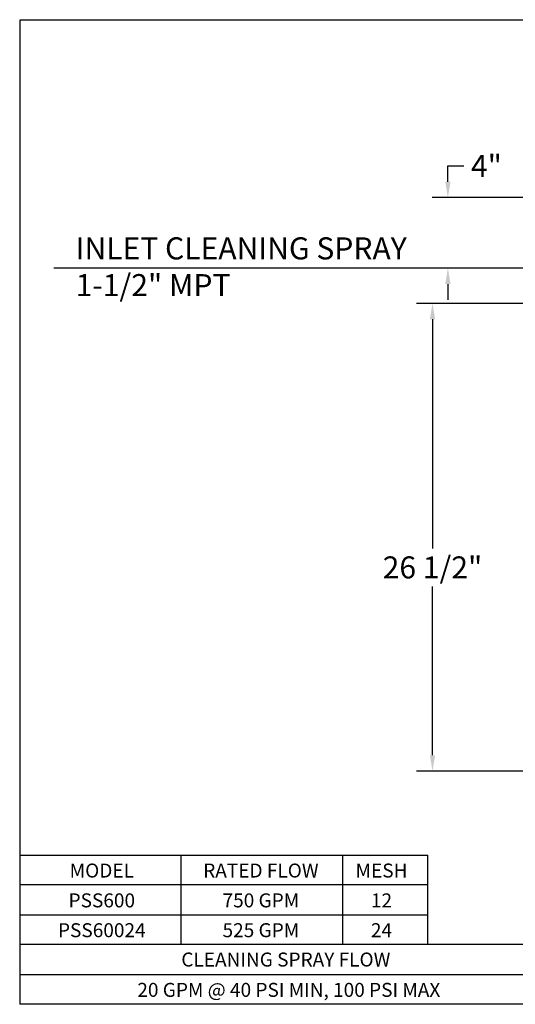
# Model space of a CAD drawing. Extents: x -101.7 to -24.4, y -4 to 51.8.
# Drawn here: x -101.7 to -73.6, y -4 to 51.8 of the extents above; entities that cross this region are included whole.
import ezdxf
from ezdxf.enums import TextEntityAlignment as Align

# ---------------------------------------------------------------- set-up
doc = ezdxf.new("R2010")
doc.units = 0
doc.header["$LTSCALE"] = 2
doc.header["$MEASUREMENT"] = 0
doc.layers.get('0').update_dxf_attribs({"color": 5})
doc.layers.add('BORDER', color=6, linetype='Continuous')
doc.layers.add('DIM', color=1, linetype='Continuous')

msp = doc.modelspace()

# ---------------------------------------------------------------- linework, layer by layer
at = {"color": 6}
for p, q in [((-101.674, 51.817), (-24.441, 51.817)), ((-101.674, -3.989), (-101.674, 51.817)), ((-24.441, -3.989), (-101.693, -3.989))]:
    msp.add_line(p, q, dxfattribs=at)
at = {"layer": 'DIM'}
for p, q in [((-77.423, 42.63), (-77.423, 43.53)), ((-77.423, 43.53), (-76.523, 43.53)), ((-66.656, 41.73), (-78.323, 41.73)), ((-73.692, 37.73), (-99.758, 37.73)), ((-67.719, 37.73), (-78.323, 37.73)), ((-77.423, 36.83), (-77.423, 35.93)), ((-59.906, 35.74), (-79.197, 35.74)), ((-78.297, 34.84), (-78.297, 21.848)), ((-78.297, 10.13), (-78.297, 19.698)), ((-59.906, 9.23), (-79.197, 9.23))]:
    msp.add_line(p, q, dxfattribs=at)
at = {"layer": 'DIM', "color": 0}
for p, q in [((-101.675, 2.774), (-101.675, 4.464)), ((-101.674, 4.464), (-78.564, 4.464)), ((-101.674, -0.608), (-101.674, 4.464)), ((-92.561, 4.464), (-92.561, -0.608)), ((-83.371, -0.608), (-83.371, 4.464)), ((-78.564, 2.774), (-78.564, 4.464)), ((-101.675, 1.083), (-101.675, 2.774)), ((-78.564, 2.774), (-101.674, 2.774)), ((-78.564, 1.083), (-78.564, 2.774)), ((-101.675, -0.608), (-101.675, 1.083)), ((-101.674, 1.083), (-78.564, 1.083)), ((-78.564, -0.608), (-78.564, 1.083)), ((-70.178, -0.608), (-101.675, -0.608)), ((-101.675, -2.298), (-101.675, -0.608)), ((-101.675, -2.298), (-70.178, -2.298)), ((-101.675, -3.989), (-101.675, -2.298)), ((-70.178, -3.989), (-101.675, -3.989))]:
    msp.add_line(p, q, dxfattribs=at)
at = {"layer": 'DIM'}
for points in [[(-77.573, 42.63), (-77.273, 42.63), (-77.423, 41.73)], [(-77.573, 36.83), (-77.273, 36.83), (-77.423, 37.73)], [(-78.447, 34.84), (-78.147, 34.84), (-78.297, 35.74)], [(-78.447, 10.13), (-78.147, 10.13), (-78.297, 9.23)]]:
    msp.add_solid(points, dxfattribs=at)

# ---------------------------------------------------------------- texts
at = {"layer": 'BORDER', "color": 7}
for s, height, p in [('MODEL', 0.7917, (-97.039, 3.197)), ('RATED FLOW', 0.7917, (-88.023, 3.197)), ('MESH', 0.7917, (-81.186, 3.197)), ('PSS600', 0.7917, (-97.039, 1.506)), ('750 GPM', 0.7917, (-88.023, 1.506)), ('12', 0.7917, (-81.186, 1.506)), ('PSS60024', 0.7917, (-97.039, -0.184)), ('525 GPM', 0.7917, (-88.023, -0.184)), ('24', 0.7917, (-81.186, -0.184)), ('CLEANING SPRAY FLOW', 0.79165, (-86.609, -1.847)), ('20 GPM @ 40 PSI MIN, 100 PSI MAX', 0.79165, (-86.439, -3.566))]:
    msp.add_text(s, height=height, dxfattribs=at).set_placement(p, align=Align.CENTER)
at = {"layer": 'DIM'}
for s, p in [('INLET CLEANING SPRAY', (-98.521, 38.232)), ('1-1/2" MPT ', (-98.521, 36.148))]:
    msp.add_text(s, height=1.25, dxfattribs=at).set_placement(p)
at = {"layer": 'DIM', "char_height": 1.25, "attachment_point": 5}
for s, insert in [('\\A1;4"', (-75.24, 43.53)), ('\\A1;26 1/2"', (-78.297, 20.773))]:
    msp.add_mtext(s, dxfattribs=dict(at, insert=insert))

doc.saveas('drawing.dxf')
